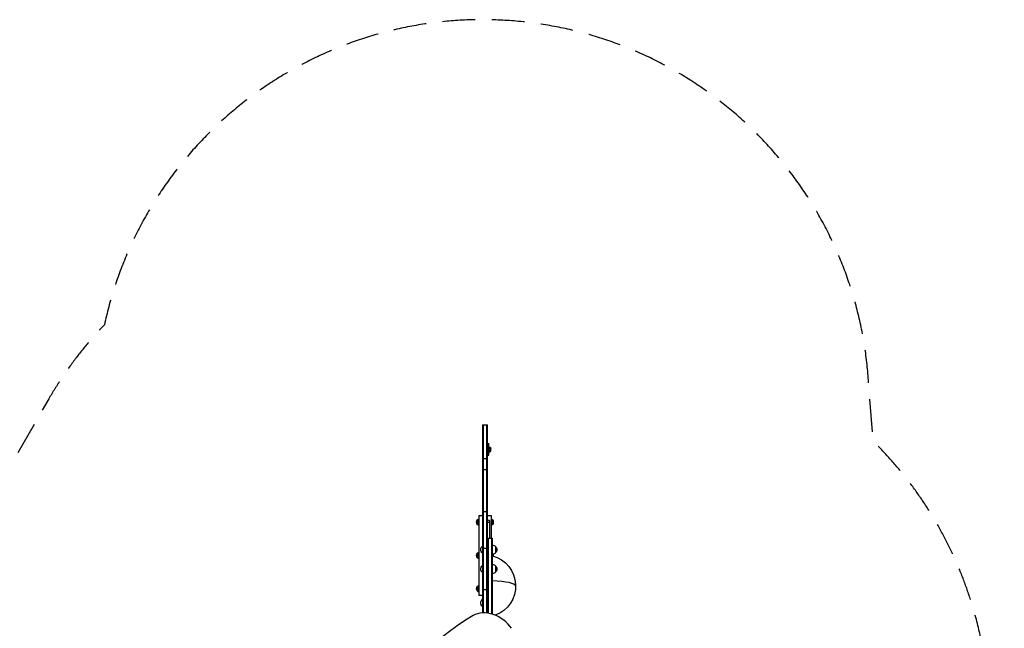
# Model space of a CAD drawing. Units: millimetres. Extents: x -5329 to 7876, y -6332 to 7600.
# Drawn here: x 4068 to 7876, y 5246 to 7600 of the extents above; entities that cross this region are included whole.
import ezdxf

# ---------------------------------------------------------------- set-up
doc = ezdxf.new("R2010")
doc.units = ezdxf.units.MM
doc.header["$LTSCALE"] = 20
doc.linetypes.add('HIDDEN', pattern=[9.525, 6.35, -3.175])
doc.layers.add('2d', color=230, linetype='Continuous')
doc.layers.add('AS-Safetyzone', color=5, linetype='HIDDEN')

msp = doc.modelspace()

# ---------------------------------------------------------------- linework, layer by layer
at = {"layer": '2d'}
for p, q in [((5858, 6032.9), (5858, 5305.8)), ((5858, 6032.9), (5877, 6032.9)), ((5860.5, 6032.9), (5860.5, 5305.8)), ((5874.5, 5305.1), (5874.5, 6032.9)), ((5877, 5304.8), (5877, 6032.9)), ((5877, 5960.4), (5882, 5960.4)), ((5882, 5915.4), (5882, 5960.4)), ((5884.5, 5929.1), (5884.5, 5946.6)), ((5884.5, 5946.6), (5887.1, 5946.6)), ((5887.1, 5929.1), (5887.1, 5946.6)), ((5890, 5932.9), (5890, 5942.9)), ((5858, 5902.9), (5877, 5902.9)), ((5877, 5915.4), (5882, 5915.4)), ((5884.5, 5929.1), (5887.1, 5929.1)), ((5858, 5860.9), (5877, 5860.9)), ((5844, 5682.9), (5844, 5372.9)), ((5877, 5696.8), (5858, 5696.8)), ((5891, 5682.9), (5891, 5594.9)), ((5838, 5666), (5838, 5647.2)), ((5885, 5662.9), (5877, 5662.9)), ((5885, 5654.8), (5877, 5654.8)), ((5885, 5662.9), (5885, 5594.9)), ((5897, 5647.2), (5897, 5666)), ((5857.5, 5564.4), (5857.5, 5536.4)), ((5858, 5564.4), (5857.5, 5564.4)), ((5877, 5594.9), (5896, 5594.9)), ((5879.5, 5594.9), (5879.5, 5304.4)), ((5893.5, 5301.3), (5893.5, 5594.9)), ((5896, 5300.6), (5896, 5594.9)), ((5908, 5562.9), (5908, 5537.9)), ((5838, 5537.3), (5838, 5518.5)), ((5858, 5536.4), (5857.5, 5536.4)), ((5858, 5555.9), (5877, 5555.9)), ((5897, 5525.8), (5897, 5532.9)), ((5857.5, 5489.4), (5857.5, 5461.4)), ((5858, 5489.4), (5857.5, 5489.4)), ((5908, 5487.9), (5908, 5462.9)), ((5858, 5461.4), (5857.5, 5461.4)), ((5838, 5408.6), (5838, 5389.8)), ((5858, 5396.3), (5877, 5396.3)), ((5857.5, 5358.4), (5857.5, 5330.4)), ((5858, 5358.4), (5857.5, 5358.4)), ((5858, 5330.4), (5857.5, 5330.4))]:
    msp.add_line(p, q, dxfattribs=at)
at = {"layer": '2d', "extrusion": (0, 0, -1)}
for centre, radius, start, end in [((-5882.5, 5940.1), 8, 125.2407, 159.6359), ((-5882.5, 5935.7), 8, 200.3641, 234.7593), ((-5852.3, 5656.6), 17, 326.961, 33.039), ((-5848.4, 5656.6), 14, 42.4478, 71.7902), ((-5848.4, 5656.7), 14, 288.2098, 317.5522), ((-5886.6, 5656.6), 14, 108.2098, 137.5522), ((-5886.6, 5656.7), 14, 222.4478, 251.7902), ((-5882.7, 5656.6), 17, 146.961, 213.039), ((-5869.3, 5550.4), 18.3, 310.1905, 49.8095), ((-5895.8, 5550.9), 17, 90.6413, 135.8135), ((-5896.5, 5550.4), 17, 132.6679, 227.3321), ((-5852.3, 5527.9), 17, 326.961, 33.039), ((-5848.4, 5527.8), 14, 42.4478, 71.7902), ((-5895.8, 5549.9), 17, 224.1865, 269.3587), ((-5866, 5409.9), 120, 104.4775, 250.2757), ((-5882.7, 5527.9), 17, 161.9856, 189.3499), ((-5848.4, 5527.9), 14, 288.2098, 317.5522), ((-5869.3, 5475.4), 18.3, 310.1905, 49.8095), ((-5895.8, 5475.9), 17, 90.6413, 135.8135), ((-5896.5, 5475.4), 17, 132.6679, 227.3321), ((-5895.8, 5474.9), 17, 224.1865, 269.3587), ((-5852.3, 5399.2), 17, 326.961, 33.039), ((-5848.4, 5399.1), 14, 42.4478, 71.7902), ((-5848.4, 5399.2), 14, 288.2098, 317.5522), ((-5869.3, 5344.4), 18.3, 310.1905, 49.8095)]:
    msp.add_arc(centre, radius, start, end, dxfattribs=at)
at = {"layer": '2d'}
for centre, major_axis, ratio, start_param, end_param in [((5866, 5409.9), (120, 0), 0.173648, 0, 1.318116), ((7052.4, 4049), (-1569.5, 906.1), 0.707107, -0.370636, 0.038818), ((5889.5, 5226.8), (-86.6, 50), 0.707107, 4.073014, 5.912549)]:
    msp.add_ellipse(centre, major_axis=major_axis, ratio=ratio, start_param=start_param, end_param=end_param, dxfattribs=at)
for points, knots in [([(5844, 5682.9), (5844, 5682.9), (5844.1, 5682.9), (5844.5, 5682.9), (5844.7, 5682.9), (5845, 5682.9), (5845.2, 5682.9), (5846, 5682.9), (5846.6, 5682.9), (5848.1, 5682.9), (5848.9, 5682.9), (5850.2, 5682.9), (5850.4, 5682.9), (5850.9, 5682.9), (5851.2, 5682.9), (5852.1, 5682.9), (5852.7, 5682.9), (5853.9, 5682.9), (5854.6, 5682.9), (5855.6, 5682.9), (5855.9, 5682.9), (5856.7, 5682.9), (5857, 5682.9), (5857.6, 5682.9), (5857.8, 5682.9), (5858, 5682.9)], [0.02883898, 0.02883898, 0.02883898, 0.02883898, 0.03414062, 0.03414062, 0.03679144, 0.03679144, 0.03944227, 0.03944227, 0.04474391, 0.04474391, 0.05004556, 0.05004556, 0.05137097, 0.05137097, 0.05269638, 0.05269638, 0.05534721, 0.05534721, 0.05799803, 0.05799803, 0.05932344, 0.05932344, 0.06064885, 0.06064885, 0.06132597, 0.06132597, 0.06132597, 0.06132597]), ([(5877, 5682.9), (5877.2, 5682.9), (5877.4, 5682.9), (5878.3, 5682.9), (5879.1, 5682.9), (5880.1, 5682.9), (5880.4, 5682.9), (5881.1, 5682.9), (5881.4, 5682.9), (5883, 5682.9), (5884.1, 5682.9), (5885.3, 5682.9), (5885.6, 5682.9), (5886, 5682.9), (5886.3, 5682.9), (5886.9, 5682.9), (5887.3, 5682.9), (5888.4, 5682.9), (5889, 5682.9), (5889.8, 5682.9), (5890, 5682.9), (5890.4, 5682.9), (5890.5, 5682.9), (5890.9, 5682.9), (5891, 5682.9), (5891, 5682.9)], [0.08113764, 0.08113764, 0.08113764, 0.08113764, 0.08183011, 0.08183011, 0.08447461, 0.08447461, 0.08579685, 0.08579685, 0.0871191, 0.0871191, 0.09240808, 0.09240808, 0.09373033, 0.09373033, 0.09505257, 0.09505257, 0.09769707, 0.09769707, 0.10298605, 0.10298605, 0.10563054, 0.10563054, 0.10827503, 0.10827503, 0.11356402, 0.11356402, 0.11356402, 0.11356402]), ([(5858, 5372.9), (5857.8, 5372.9), (5857.6, 5372.9), (5856.7, 5372.9), (5855.9, 5372.9), (5854.6, 5372.9), (5853.9, 5372.9), (5852, 5372.9), (5850.9, 5372.9), (5849.4, 5372.9), (5849, 5372.9), (5848.3, 5372.9), (5848.1, 5372.9), (5847.7, 5372.9), (5847.5, 5372.9), (5846.6, 5372.9), (5846, 5372.9), (5845.2, 5372.9), (5845, 5372.9), (5844.7, 5372.9), (5844.5, 5372.9), (5844.1, 5372.9), (5844, 5372.9), (5844, 5372.9)], [0.10599203, 0.10599203, 0.10599203, 0.10599203, 0.10668197, 0.10668197, 0.10933292, 0.10933292, 0.11198387, 0.11198387, 0.11728577, 0.11728577, 0.11993671, 0.11993671, 0.12126219, 0.12126219, 0.12258766, 0.12258766, 0.12788956, 0.12788956, 0.13054051, 0.13054051, 0.13319146, 0.13319146, 0.13849335, 0.13849335, 0.13849335, 0.13849335])]:
    msp.add_open_spline(points, degree=3, knots=knots, dxfattribs=at)
at = {"layer": 'AS-Safetyzone', "flags": 128}
msp.add_lwpolyline([(-479.4, 3134.6, 0.037936), (-718.1, 3152.8), (-2210.9, 3152.8, 0.268585), (-3581.1, 2359.5), (-3778, 2016.5, 0.77067), (-4618.6, -750.2), (-4346.5, -940.1, 0.015925), (-4299.2, -1028.9), (-3535.1, -2359.6, 0.268585), (-2164.9, -3152.8), (-771.9, -3152.8, 0.039914), (-520.8, -3132.7, 0.600715), (1503.6, -4827.2, 0.040003), (1659.1, -5009.5, 0.338495), (3450.7, -5342.2, 0.138376), (4096.4, -5838.9), (5061, -6224.9, 0.229992), (6368.3, -6131.3), (6519.2, -6044.2, 0.229992), (7253.9, -4958.8), (7401.9, -3930.4, 0.168198), (7216.2, -2966.7), (6896.9, -2413.5, 0.017052), (6842.7, -2326.7, 0.468058), (7696.4, -195.1), (7671.8, -142.7, 0.099003), (7553.3, 465.5, 0.109341), (7363.4, 1085.4, 0.088931), (7183.7, 1583.3), (6658, 2493.9), (7351.3, 3694.7, 0.216724), (7817.2, 4846, 0.083725), (7750.1, 5340.3, 0.124485), (7369, 5969.4), (7352.5, 6161.3, 0.881851), (4396.2, 6420.5, 0.059962), (4181.1, 6133.7), (3161.1, 4367.1, 0.498875), (772.7, 4313.9, 0.212191), (-212.4, 3597.1), (-479.4, 3134.6)], format="xyb", close=True, dxfattribs=at)

doc.saveas('drawing.dxf')
